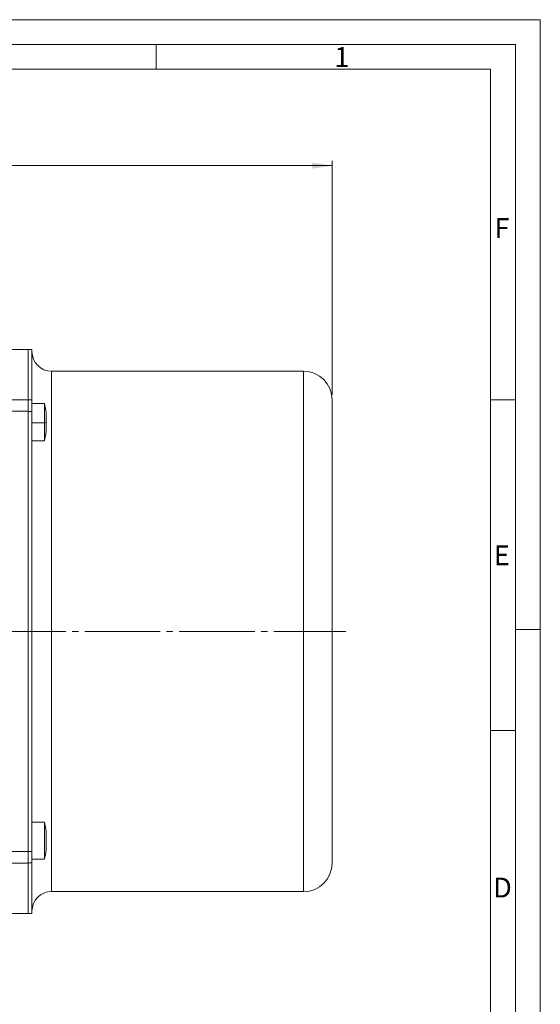
# Model space of a CAD drawing. Units: millimetres. Extents: x 0 to 594, y 0 to 420.
# Drawn here: x 489 to 594, y 221 to 420 of the extents above; entities that cross this region are included whole.
import ezdxf

# ---------------------------------------------------------------- set-up
doc = ezdxf.new("R2010")
doc.units = ezdxf.units.MM
doc.linetypes.add('SLD-Durchgehend', pattern=[0])
doc.linetypes.add('SLD-Punktstrich', pattern=[19.05, 15.24, -1.27, 1.27, -1.27])
doc.styles.add('SLDTEXTSTYLE0', font='ARIAL.TTF', dxfattribs={"width": 0.948})
doc.dimstyles.new('SLDDIMSTYLE1', dxfattribs={"dimtxt": 4, "dimasz": 4, "dimexe": 0, "dimexo": 0.0625, "dimgap": 1, "dimtad": 1, "dimdec": 3, "dimlfac": 1.6, "dimrnd": 1e-09, "dimzin": 12, "dimdsep": 46, "dimtxsty": 'SLDTEXTSTYLE0', "dimsah": 1, "dimcen": 0.09, "dimadec": 0, "dimazin": 3, "dimtfac": 1, "dimtdec": 3, "dimtofl": 0, "dimtmove": 0, "dimatfit": 3, "dimfxl": 1, "dimfrac": 2, "dimtolj": 1, "dimtzin": 12, "dimarcsym": 0})

# ---------------------------------------------------------------- blocks, each defined once
blk = doc.blocks.new('_D_2')
at = {"color": 7, "linetype": 'SLD-Durchgehend', "lineweight": 0}
for p, q in [((315.81, 344.36), (315.81, 391.57)), ((552.06, 344.36), (552.06, 391.57)), ((552.06, 390.57), (315.81, 390.57))]:
    blk.add_line(p, q, dxfattribs=at)
for points in [[(315.81, 390.57), (319.81, 389.95), (319.81, 391.18)], [(552.06, 390.57), (548.06, 391.18), (548.06, 389.95)]]:
    blk.add_solid(points, dxfattribs=at)
at = {"color": 7, "linetype": 'SLD-Durchgehend', "lineweight": 0, "insert": (429.36, 395.72), "char_height": 4, "attachment_point": 1, "style": 'SLDTEXTSTYLE0'}
blk.add_mtext('378', dxfattribs=at)

msp = doc.modelspace()

# ---------------------------------------------------------------- linework, layer by layer
at = {"color": 7, "linetype": 'SLD-Durchgehend', "lineweight": 0}
for p, q in [((0, 420), (594, 420)), ((594, 0), (594, 420)), ((4.99067, 415.00222), (588.99067, 414.98925)), ((516.61567, 414.98925), (516.61567, 409.98925)), ((588.99067, 414.98925), (588.99067, 5)), ((9.99067, 409.98925), (583.99067, 409.98925)), ((583.99067, 409.98925), (583.99067, 9.98925)), ((588.97378, 343.34717), (583.99067, 343.34717)), ((588.99067, 297), (594, 297)), ((588.97378, 276.68717), (583.99067, 276.68717))]:
    msp.add_line(p, q, dxfattribs=at)
at = {"color": 7, "linetype": 'SLD-Durchgehend', "lineweight": 15}
for p, q in [((490.81419, 353.52003), (487.04108, 353.52003)), ((490.81419, 343.34343), (490.81419, 353.52003)), ((491.56419, 353.51246), (490.81419, 353.51246)), ((491.56419, 353.51246), (491.56419, 343.33845)), ((546.31419, 349.10621), (495.50169, 349.10621)), ((490.81419, 341.02124), (490.81419, 343.34343)), ((491.56419, 343.33845), (491.56419, 341.01587)), ((494.06419, 342.59289), (491.56419, 342.59289)), ((494.06419, 338.70974), (494.06419, 342.59289)), ((552.06418, 343.35621), (552.06418, 296.63746)), ((490.81419, 252.25368), (490.81419, 341.02124)), ((491.56419, 341.01587), (491.56419, 252.25904)), ((494.43919, 338.77632), (494.43919, 340.7179)), ((494.06419, 335.09289), (494.06419, 338.70974)), ((494.43919, 336.96789), (494.43919, 338.77632)), ((491.56419, 335.09289), (494.06419, 335.09289)), ((552.06418, 296.63746), (552.06418, 249.91871)), ((494.06419, 258.18202), (491.56419, 258.18202)), ((494.06419, 258.17966), (494.06419, 258.18202)), ((494.06419, 250.68202), (494.06419, 258.17966)), ((494.43919, 252.5582), (494.43919, 256.30584)), ((490.81419, 249.93149), (490.81419, 252.25368)), ((491.56419, 252.25904), (491.56419, 249.93646)), ((491.56419, 250.68202), (494.06419, 250.68202)), ((490.81419, 239.75488), (490.81419, 249.93149)), ((491.56419, 249.93646), (491.56419, 239.76246)), ((495.50169, 244.16871), (546.31419, 244.16871)), ((487.04108, 239.75488), (490.81419, 239.75488)), ((490.81419, 239.76246), (491.56419, 239.76246))]:
    msp.add_line(p, q, dxfattribs=at)
at = {"color": 8, "linetype": 'SLD-Durchgehend', "lineweight": 0}
for p, q in [((495.50169, 349.10621), (495.50169, 296.63746)), ((546.31419, 349.10621), (546.31419, 296.63746)), ((487.36871, 343.34343), (490.81419, 343.34343)), ((490.81419, 343.33845), (491.56419, 343.33845)), ((487.36871, 341.02124), (490.81419, 341.02124)), ((491.56419, 341.01587), (490.81419, 341.01587)), ((494.06419, 338.70974), (491.56419, 338.70974)), ((495.50169, 296.63746), (495.50169, 244.16871)), ((546.31419, 296.63746), (546.31419, 244.16871)), ((491.56419, 258.17966), (494.06419, 258.17966)), ((487.00936, 252.25368), (490.81419, 252.25368)), ((490.81419, 252.25904), (491.56419, 252.25904)), ((487.34309, 249.93149), (490.81419, 249.93149)), ((491.56419, 249.93646), (490.81419, 249.93646))]:
    msp.add_line(p, q, dxfattribs=at)
at = {"color": 7, "linetype": 'SLD-Punktstrich', "lineweight": 0}
msp.add_line((311.68671, 296.63746), (554.80823, 296.63746), dxfattribs=at)
at = {"color": 7, "linetype": 'SLD-Durchgehend', "lineweight": 15}
for centre, radius, start, end in [((495.50169, 353.04371), 3.9375, 180, 270), ((546.31419, 343.35621), 5.75, 0, 90), ((480.18919, 338.84289), 14.37283, 7.4958576, 15.1240073), ((480.18919, 338.84289), 14.37283, 344.8759927, 352.5041424), ((480.18919, 254.43202), 14.37283, 7.4958576, 15.1240073), ((480.18919, 254.43202), 14.37283, 344.8759927, 352.5041424), ((546.31419, 249.91871), 5.75, 270, 0), ((495.50169, 240.23121), 3.9375, 90, 180)]:
    msp.add_arc(centre, radius, start, end, dxfattribs=at)
at = {"color": 8, "linetype": 'SLD-Durchgehend', "lineweight": 0}
for centre, radius, start, end in [((493.70568, 341.81854), 3.1294, 276.5782974, 283.5558315), ((480.20701, 254.43203), 14.355, 7.5004441, 15.13344)]:
    msp.add_arc(centre, radius, start, end, dxfattribs=at)

# ---------------------------------------------------------------- texts
at = {"color": 7, "linetype": 'Continuous', "lineweight": 0, "char_height": 4, "attachment_point": 1, "style": 'SLDTEXTSTYLE0'}
for s, insert in [('1', (552.49067, 414.47885)), ('F', (584.79303, 379.97885)), ('E', (584.63411, 313.97885)), ('D', (584.50501, 246.97885))]:
    msp.add_mtext(s, dxfattribs=dict(at, insert=insert))

# ---------------------------------------------------------------- dimensions: what is measured, and where the dimension line sits
at = {"color": 7, "linetype": 'SLD-Durchgehend', "lineweight": 0}
dim = msp.add_linear_dim(base=(315.81419, 390.56623), p1=(552.06419, 343.35621), p2=(315.81419, 343.35621), dimstyle='SLDDIMSTYLE1', dxfattribs=at)
dim.commit()
dim.dimension.update_dxf_attribs({"geometry": '_D_2', "text_midpoint": (433.93919, 390.56623), "dimtype": 160})

doc.saveas('drawing.dxf')
